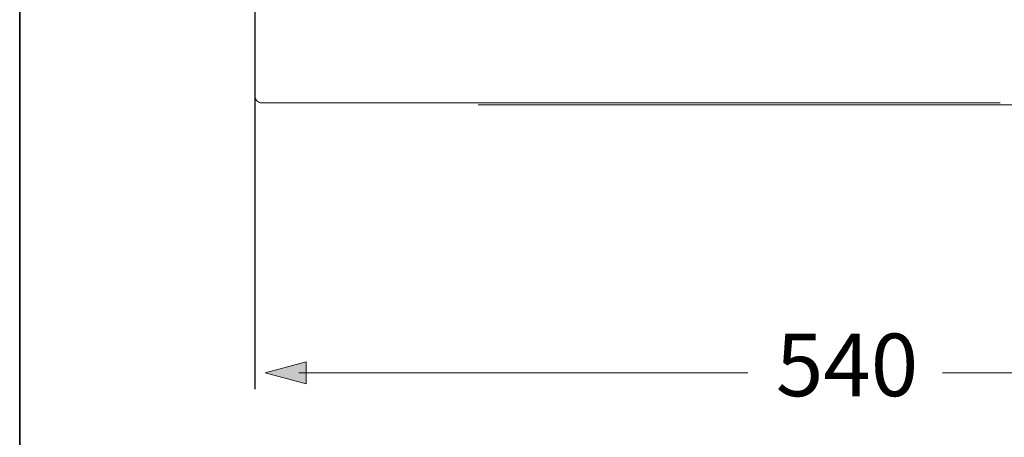
# Model space of a CAD drawing. Units: inches. Extents: x -629 to 1732, y -466 to 884.
# Drawn here: x -629 to -174, y -6 to 187 of the extents above; entities that cross this region are included whole.
import ezdxf

# ---------------------------------------------------------------- set-up
doc = ezdxf.new("R2010")
doc.units = ezdxf.units.IN
doc.header["$MEASUREMENT"] = 0
doc.layers.add('图层 1', color=7, linetype='Continuous')

msp = doc.modelspace()

# ---------------------------------------------------------------- hatches: boundary and pattern name
at = {"layer": '图层 1'}
h = msp.add_hatch(color=7, dxfattribs=at)
h.dxf.hatch_style = 2
h.paths.add_polyline_path([(-496.9, 28.87), (-515.82, 23.8), (-496.9, 18.74)])

# ---------------------------------------------------------------- linework, layer by layer
at = {"layer": '图层 1', "color": 7, "lineweight": 35}
msp.add_lwpolyline([(1732.37, -391.58), (-629.37, -391.58), (-629.37, 789.31), (1732.37, 789.31), (1732.37, -391.58)], dxfattribs=at)
at = {"layer": '图层 1', "color": 7, "lineweight": 30}
msp.add_lwpolyline([(-520.64, 611.55), (-520.64, 16.26)], dxfattribs=at)
at = {"layer": '图层 1', "color": 7, "lineweight": 9}
for points in [[(-520.64, 154.76), (-520.64, 521.02)], [(-520.64, 163.03), (-520.64, 510.47)], [(-520.64, 151.78), (-520.64, 152.65), (-520.64, 154.76)], [(-518.5, 148.92), (-518.12, 148.84), (-518.06, 148.82), (-518, 148.81), (-517.95, 148.81), (-517.88, 148.81), (-517.78, 148.8), (-517.66, 148.8)], [(-331.54, 148.8), (-345.41, 148.8), (-359.3, 148.8), (-399.63, 148.8), (-439.97, 148.8), (-478.81, 148.8), (-517.66, 148.8)], [(-331.54, 148.8), (-324.99, 148.8), (-318.45, 148.8), (-312.15, 148.8), (-305.86, 148.8), (-299.83, 148.8), (-293.78, 148.8), (-288, 148.8), (-282.22, 148.8), (-276.69, 148.8), (-271.15, 148.8), (-265.88, 148.8), (-260.61, 148.8), (-255.6, 148.8), (-250.58, 148.8), (-245.81, 148.8), (-241.04, 148.8), (-236.53, 148.8), (-232.02, 148.8)], [(-232.02, 148.8), (-228.6, 148.8), (-225.17, 148.8), (-222.06, 148.8), (-218.96, 148.8), (-216.17, 148.8), (-213.38, 148.8), (-210.87, 148.8), (-208.39, 148.8), (-206.21, 148.8), (-204.02, 148.8), (-202.47, 148.8), (-200.91, 148.8), (-199.43, 148.8), (-197.94, 148.8), (-196.54, 148.8), (-195.15, 148.8), (-193.83, 148.8), (-192.51, 148.8), (-191.28, 148.8), (-190.04, 148.8), (-189.61, 148.8), (-189.19, 148.8), (-188.78, 148.8), (-188.37, 148.8), (-187.98, 148.8), (-187.59, 148.8), (-187.22, 148.8), (-186.84, 148.8), (-186.49, 148.8), (-186.13, 148.8), (-185.79, 148.8), (-185.44, 148.8), (-185.12, 148.8), (-184.79, 148.8), (-184.49, 148.8), (-184.17, 148.8), (-183.88, 148.8), (-183.59, 148.8), (-183.31, 148.8), (-183.05, 148.8), (-182.97, 148.8), (-182.89, 148.8), (-182.77, 148.8), (-182.64, 148.8), (-182.49, 148.8), (-182.33, 148.8), (-182.14, 148.8), (-181.94, 148.8), (-181.72, 148.8), (-181.48, 148.8), (-181.2, 148.8), (-180.94, 148.8), (-180.63, 148.8), (-180.32, 148.8), (-179.96, 148.8), (-179.61, 148.8), (-179.23, 148.8), (-178.84, 148.8), (-178.41, 148.8), (-177.98, 148.8), (-177.52, 148.8), (-177.05, 148.8), (-176.55, 148.8), (-176.05, 148.8)], [(-292.71, 23.88), (-500.36, 23.88)], [(1.99, 23.88), (-202.65, 23.88)]]:
    msp.add_lwpolyline(points, dxfattribs=at)
at = {"layer": '图层 1', "color": 7, "lineweight": 5}
msp.add_lwpolyline([(-417.39, 147.82), (102.51, 147.82)], dxfattribs=at)
at = {"layer": '图层 1', "color": 7, "lineweight": 0}
msp.add_lwpolyline([(-496.9, 28.87), (-515.82, 23.8), (-496.9, 18.74), (-496.9, 28.87)], dxfattribs=at)
at = {"layer": '图层 1', "color": 7, "lineweight": 9}
msp.add_open_spline([(-520.64, 151.78), (-520.64, 150.13), (-519.31, 148.8), (-517.66, 148.8), (-517.58, 148.8), (-517.5, 148.8), (-517.42, 148.81)], degree=3, knots=[0, 0, 0, 0, 1, 1, 1, 2, 2, 2, 2], dxfattribs=at)

# ---------------------------------------------------------------- texts
at = {"layer": '图层 1', "color": 7, "insert": (-279.69, 12.99), "char_height": 28.9716, "attachment_point": 7}
msp.add_mtext('\\fArial|b0|i0|c0|p34;\\W1;540', dxfattribs=at)

doc.saveas('drawing.dxf')
